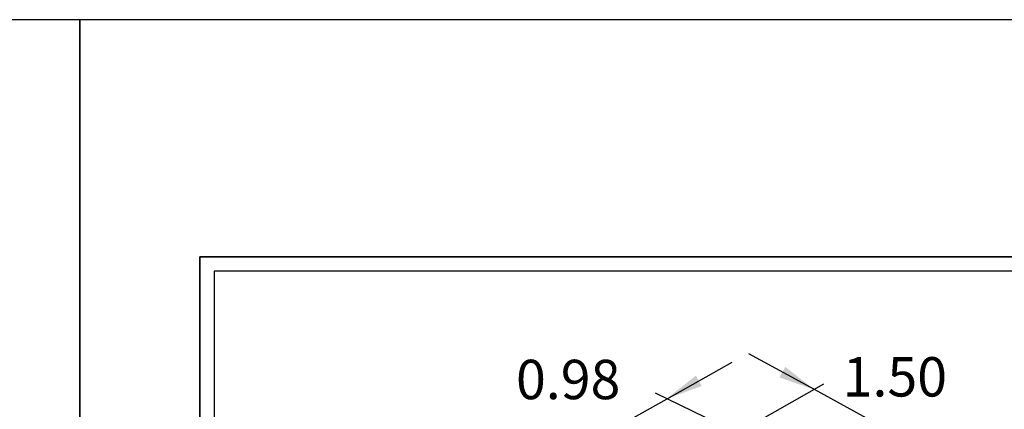
# Model space of a CAD drawing. Units: millimetres. Extents: x 6289 to 6709, y 470 to 1047.
# Drawn here: x 6495 to 6562, y 740 to 767 of the extents above; entities that cross this region are included whole.
import ezdxf

# ---------------------------------------------------------------- set-up
doc = ezdxf.new("R2010")
doc.units = ezdxf.units.MM
doc.layers.add('A5', color=136, linetype='Continuous')
doc.layers.add('DIM', color=6, linetype='Continuous')
doc.layers.add('圖紙邊界', color=1, linetype='Continuous', plot=False)
doc.styles.add('勝泰-2.7', font='simplex.shx', dxfattribs={"height": 2.7, "bigfont": 'chineset.shx'})
doc.dimstyles.new('正常', dxfattribs={"dimtxt": 2.7, "dimasz": 2.5, "dimexe": 1.25, "dimexo": 0.625, "dimgap": 1, "dimtad": 1, "dimdec": 1, "dimdsep": 46, "dimtxsty": '勝泰-2.7', "dimcen": 2.5, "dimadec": 1, "dimazin": 0, "dimtfac": 1, "dimtdec": 1, "dimtmove": 0, "dimatfit": 3, "dimfxl": 0, "dimarcsym": 0})

msp = doc.modelspace()

# ---------------------------------------------------------------- linework, layer by layer
at = {"layer": 'A5', "ltscale": 10}
msp.add_lwpolyline([(6506.938, 750.489), (6700.474, 750.489), (6700.474, 485.989), (6506.938, 485.989)], close=True, dxfattribs=at)
at = {"layer": 'DIM', "ltscale": 10}
for p, q in [((6544.239, 738.649), (6549.749, 741.768)), ((6543.333, 738.64), (6538.204, 741.14)), ((6553.61, 738.918), (6549.11, 741.373)), ((6535.953, 739.037), (6539, 740.752))]:
    msp.add_line(p, q, dxfattribs=at)
msp.add_lwpolyline([(6506.938, 696.876), (6586.357, 696.876), (6586.357, 750.489), (6506.938, 750.489)], close=True, dxfattribs=at)
at = {"layer": '圖紙邊界', "ltscale": 10}
for points in [[(6288.706, 469.739), (6498.706, 469.739), (6498.706, 766.739), (6288.706, 766.739)], [(6498.706, 469.739), (6708.706, 469.739), (6708.706, 766.739), (6498.706, 766.739)], [(6507.938, 697.876), (6585.357, 697.876), (6585.357, 749.489), (6507.938, 749.489)]]:
    msp.add_lwpolyline(points, close=True, dxfattribs=at)

# ---------------------------------------------------------------- texts
at = {"layer": 'DIM', "ltscale": 10, "char_height": 2.7, "width": 9.64823, "attachment_point": 1, "style": '勝泰-2.7'}
for s, insert in [('0.98', (6528.642, 743.419)), ('1.50', (6551.054, 743.601))]:
    msp.add_mtext(s, dxfattribs=dict(at, insert=insert))

# ---------------------------------------------------------------- leaders
at = {"layer": 'DIM', "ltscale": 10}
for points in [[(6549.11, 741.373), (6544.61, 743.827)], [(6539, 740.752), (6543.469, 743.266)]]:
    msp.add_leader(points, dimstyle='正常', override={"dimgap": 1, "dimtad": 0}, dxfattribs=at)

doc.saveas('drawing.dxf')
